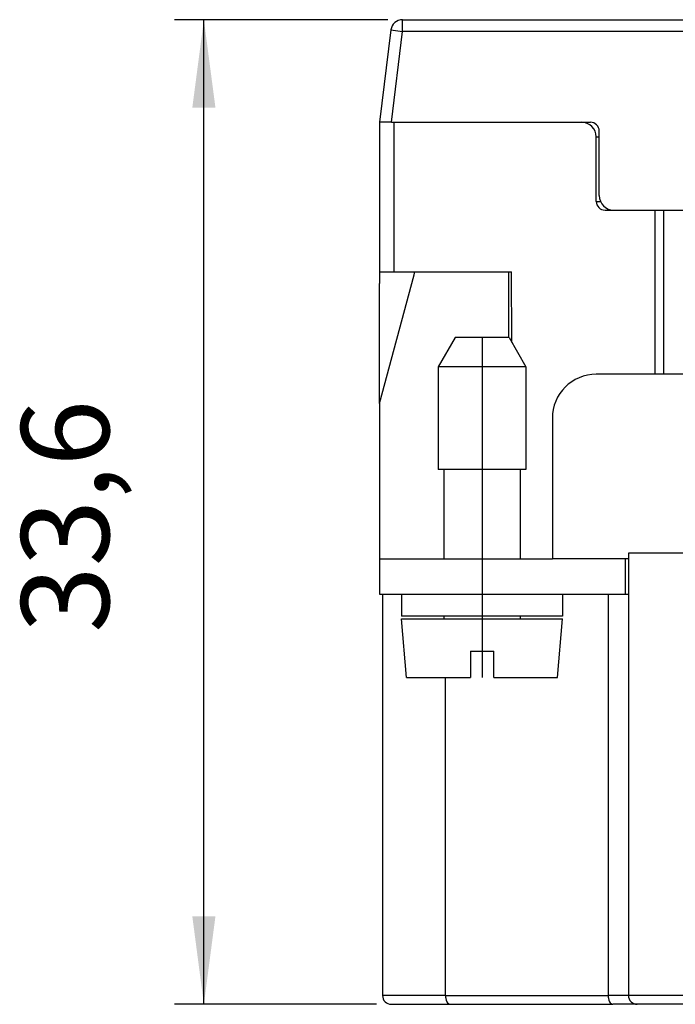
# Model space of a CAD drawing. Units: millimetres. Extents: x -33 to 177, y -3 to 294.
# Drawn here: x 106 to 128, y 141 to 175 of the extents above; entities that cross this region are included whole.
import ezdxf

# ---------------------------------------------------------------- set-up
doc = ezdxf.new("R2010")
doc.units = ezdxf.units.MM
doc.linetypes.add('DOT_CENTER', pattern=[14, 12, -1, 0, -1])
doc.layers.add('1', color=7, linetype='Continuous')
doc.styles.add('CONVERTER_13', font='simplex.shx', dxfattribs={"width": 0.95})
doc.dimstyles.new('ME10_DIM_14', dxfattribs={"dimtxt": 3, "dimasz": 3, "dimexe": 1, "dimexo": 0.5, "dimgap": 2, "dimtad": 1, "dimdsep": 46, "dimtxsty": 'CONVERTER_13', "dimsah": 1, "dimcen": 0.09, "dimclrd": 2, "dimclre": 2, "dimclrt": 4, "dimadec": 0, "dimazin": 0, "dimtfac": 1, "dimtdec": 4, "dimtix": 1, "dimtmove": 0, "dimatfit": 3, "dimfxl": 1, "dimtolj": 1, "dimtzin": 0, "dimarcsym": 0})

# ---------------------------------------------------------------- blocks, each defined once
blk = doc.blocks.new('*D7')
at = {"layer": '1', "color": 2, "linetype": 'Continuous'}
for p, q in [((118.2424033128385, 175.0125052855174), (110.958767243856, 175.0125052855174)), ((111.958767243856, 141.4125052855174), (111.958767243856, 175.0125052855174)), ((117.8587672438563, 141.4125052855174), (110.958767243856, 141.4125052855174))]:
    blk.add_line(p, q, dxfattribs=at)
at = {"layer": '1', "color": 2}
for points in [[(112.3537247366182, 172.0125052855174), (111.5638097510938, 172.0125052855174), (111.958767243856, 175.0125052855174)], [(111.5638097510938, 144.4125052855174), (112.3537247366182, 144.4125052855174), (111.958767243856, 141.4125052855174)]]:
    blk.add_solid(points, dxfattribs=at)
at = {"layer": '1', "color": 4, "insert": (109.658767243856, 154.0875052855174), "char_height": 3, "attachment_point": 7, "rotation": 90, "line_spacing_factor": 0.60024009603842, "style": 'CONVERTER_13'}
blk.add_mtext('33,6', dxfattribs=at)

msp = doc.modelspace()

# ---------------------------------------------------------------- linework, layer by layer
at = {"color": 2, "linetype": 'Continuous'}
for p, q in [((118.7424033128385, 174.6125052855174), (118.7424033128385, 175.0125052855174)), ((118.345384852182, 174.6612530228794), (118.7424033128385, 174.6125052855174)), ((118.3617711740395, 171.5125052855174), (118.7424033128385, 174.6125052855174)), ((129.708767243857, 174.6125052855174), (118.7424033128385, 174.6125052855174)), ((118.458767243856, 166.4125052855174), (118.458767243856, 171.5125052855174)), ((125.358767243857, 171.0125052855174), (125.458767243857, 171.0125052855174)), ((125.358767243857, 168.8125052855174), (125.5005096743614, 168.8125052855174)), ((127.658767243856, 168.5125052855174), (127.658767243856, 162.9125052855174)), ((121.4587672438569, 156.6125052855174), (121.4587672438569, 155.4125052855174)), ((125.7643611661925, 155.4125052855174), (125.7643611661926, 141.7125052855167)), ((120.2114260846099, 141.7125052855167), (120.2114260846099, 152.5625052855174)), ((120.2114260846099, 141.7125052855167), (118.0587672438563, 141.7125052855174)), ((120.2114260846099, 141.7125052855167), (125.7643611661926, 141.7125052855167)), ((126.4587672438551, 141.7125052855174), (125.7643611661926, 141.7125052855167)), ((128.4587672438551, 141.7125052855174), (126.4587672438551, 141.7125052855174))]:
    msp.add_line(p, q, dxfattribs=at)
at = {"color": 7, "linetype": 'Continuous'}
for p, q in [((118.7424033128385, 175.0125052855174), (129.708767243857, 175.0125052855174)), ((118.345384852182, 174.6612530228794), (117.958767243856, 171.5125052855177)), ((118.3617711740395, 171.5125052855174), (117.958767243856, 171.5125052855177)), ((117.958767243856, 171.5125052855177), (117.958767243856, 166.6125052855258)), ((118.3617711740395, 171.5125052855174), (117.958767243856, 171.5125052855177)), ((117.958767243856, 171.5125052855177), (117.958767243856, 166.6125052855258)), ((118.3617711740395, 171.5125052855174), (118.458767243856, 171.5125052855174)), ((118.3617711740395, 171.5125052855174), (118.458767243856, 171.5125052855174)), ((118.458767243856, 171.5125052855174), (118.858767243856, 171.5125052855174)), ((118.458767243856, 171.5125052855174), (118.858767243856, 171.5125052855174)), ((118.858767243856, 171.5125052855174), (119.158767243856, 171.5125052855174)), ((118.858767243856, 171.5125052855174), (119.158767243856, 171.5125052855174)), ((119.158767243856, 171.5125052855174), (119.358767243856, 171.5125052855174)), ((119.158767243856, 171.5125052855174), (119.358767243856, 171.5125052855174)), ((119.358767243856, 171.5125052855174), (120.808767243856, 171.5125052855174)), ((119.358767243856, 171.5125052855174), (120.808767243856, 171.5125052855174)), ((120.808767243856, 171.5125052855174), (120.9879339105272, 171.5125052855174)), ((120.808767243856, 171.5125052855174), (120.9879339105272, 171.5125052855174)), ((120.9879339105272, 171.5125052855174), (121.7190118708365, 171.5125052855174)), ((120.9879339105272, 171.5125052855174), (121.7190118708365, 171.5125052855174)), ((121.7190118708365, 171.5125052855174), (121.8558311383946, 171.5125052855174)), ((121.7190118708365, 171.5125052855174), (121.8558311383946, 171.5125052855174)), ((121.8558311383946, 171.5125052855174), (122.1985226168709, 171.5125052855174)), ((121.8558311383946, 171.5125052855174), (122.1985226168709, 171.5125052855174)), ((122.1985226168709, 171.5125052855174), (122.4087672438563, 171.5125052855174)), ((122.1985226168709, 171.5125052855174), (122.4087672438563, 171.5125052855174)), ((122.4087672438563, 171.5125052855174), (122.5006680003084, 171.5125052855174)), ((122.4087672438563, 171.5125052855174), (122.5006680003084, 171.5125052855174)), ((122.5006680003084, 171.5125052855174), (122.9296005771864, 171.5125052855174)), ((122.5006680003084, 171.5125052855174), (122.9296005771864, 171.5125052855174)), ((122.9296005771864, 171.5125052855174), (123.1087672438559, 171.5125052855174)), ((122.9296005771864, 171.5125052855174), (123.1087672438559, 171.5125052855174)), ((123.1087672438559, 171.5125052855174), (123.5617033493177, 171.5125052855174)), ((123.1087672438559, 171.5125052855174), (123.5617033493177, 171.5125052855174)), ((123.5617033493177, 171.5125052855174), (123.6106910325029, 171.5125052855174)), ((123.5617033493177, 171.5125052855174), (123.6106910325029, 171.5125052855174)), ((123.6106910325029, 171.5125052855174), (123.8950487160204, 171.5125052855174)), ((123.6106910325029, 171.5125052855174), (123.8950487160204, 171.5125052855174)), ((123.8950487160204, 171.5125052855174), (123.9726992663564, 171.5125052855174)), ((123.8950487160204, 171.5125052855174), (123.9726992663564, 171.5125052855174)), ((123.9726992663564, 171.5125052855174), (124.006518712963, 171.5125052855174)), ((123.9726992663564, 171.5125052855174), (124.006518712963, 171.5125052855174)), ((124.006518712963, 171.5125052855174), (124.2087672438561, 171.5125052855174)), ((124.006518712963, 171.5125052855174), (124.2087672438561, 171.5125052855174)), ((124.2087672438561, 171.5125052855174), (124.7087672438561, 171.5125052855174)), ((124.2087672438561, 171.5125052855174), (124.7087672438561, 171.5125052855174)), ((124.7087672438561, 171.5125052855174), (124.858767243857, 171.5125052855174)), ((124.7087672438561, 171.5125052855174), (124.858767243857, 171.5125052855174)), ((124.858767243857, 171.5125052855174), (124.9110157747492, 171.5125052855174)), ((124.858767243857, 171.5125052855174), (124.9110157747492, 171.5125052855174)), ((124.9110157747492, 171.5125052855174), (124.944835221356, 171.5125052855174)), ((124.9110157747492, 171.5125052855174), (124.944835221356, 171.5125052855174)), ((124.944835221356, 171.5125052855174), (125.0224857716918, 171.5125052855174)), ((124.944835221356, 171.5125052855174), (125.0224857716918, 171.5125052855174)), ((125.0224857716918, 171.5125052855174), (125.1587672438569, 171.5125052855174)), ((125.0224857716918, 171.5125052855174), (125.1587672438569, 171.5125052855174)), ((125.458767243857, 169.0125052855174), (125.4587672438569, 171.2125052855174)), ((125.358767243857, 168.8125052855174), (125.358767243857, 171.0125052855174)), ((125.6587672438569, 168.5125052855174), (125.9587672438569, 168.5125052855174)), ((125.9587672438569, 168.5125052855174), (126.5087672438561, 168.5125052855174)), ((125.9587672438569, 168.5125052855174), (126.5087672438561, 168.5125052855174)), ((126.5087672438561, 168.5125052855174), (127.358767243856, 168.5125052855174)), ((126.5087672438561, 168.5125052855174), (127.358767243856, 168.5125052855174)), ((127.358767243856, 168.5125052855174), (127.358767243856, 162.9125052855174)), ((127.358767243856, 168.5125052855174), (127.658767243856, 168.5125052855174)), ((127.358767243856, 168.5125052855174), (127.658767243856, 168.5125052855174)), ((127.658767243856, 168.5125052855174), (129.358767243857, 168.5125052855174)), ((127.658767243856, 168.5125052855174), (129.358767243857, 168.5125052855174)), ((117.958767243856, 166.6125052855258), (117.958767243856, 166.5125052855174)), ((117.958767243856, 166.6125052855258), (117.958767243856, 166.5125052855174)), ((117.958767243856, 166.5125052855174), (117.958767243856, 166.4125052855174)), ((117.958767243856, 166.5125052855174), (117.958767243856, 166.4125052855174)), ((117.958767243856, 166.4125052855174), (118.458767243856, 166.4125052855174)), ((117.958767243856, 166.4125052855174), (117.958767243856, 166.1125052855173)), ((117.958767243856, 166.4125052855174), (117.958767243856, 166.1125052855173)), ((118.458767243856, 166.4125052855174), (119.164538609797, 166.4125052855174)), ((119.1354278337511, 166.3038623902664), (119.164538609797, 166.4125052855174)), ((119.1354278337511, 166.3038623902664), (119.164538609797, 166.4125052855174)), ((119.164538609797, 166.4125052855174), (122.358767243857, 166.4125052855174)), ((119.164538609797, 166.4125052855174), (122.358767243857, 166.4125052855174)), ((119.164538609797, 166.4125052855174), (122.358767243857, 166.4125052855174)), ((122.358767243857, 166.4125052855174), (122.458767243856, 166.4125052855174)), ((122.358767243857, 166.4125052855174), (122.358767243857, 166.3038623902664)), ((122.358767243857, 166.4125052855174), (122.358767243857, 166.3038623902664)), ((122.4798911711278, 163.9919429740103), (122.458767243856, 166.4125052855174)), ((117.958767243857, 161.9125052855174), (119.1354278337511, 166.3038623902664)), ((117.958767243857, 161.9125052855174), (119.1354278337511, 166.3038623902664)), ((117.958767243856, 166.1125052855173), (117.958767243856, 166.0125052855174)), ((117.958767243856, 166.1125052855173), (117.958767243856, 166.0125052855174)), ((117.958767243857, 161.9125052855174), (117.958767243856, 166.0125052855174)), ((117.958767243857, 161.9125052855174), (117.958767243856, 166.0125052855174)), ((122.358767243857, 166.3038623902664), (122.358767243857, 164.1625052855174)), ((122.358767243857, 166.3038623902664), (122.358767243857, 164.1625052855174)), ((120.5361175130448, 164.1625052855174), (119.9587672438552, 163.1625052855174)), ((121.4587672438552, 164.1625052855174), (120.5361175130448, 164.1625052855174)), ((122.3814169746655, 164.1625052855174), (121.4587672438552, 164.1625052855174)), ((122.3814169746655, 164.1625052855174), (122.9587672438552, 163.1625052855174)), ((121.4587672438552, 163.1625052855174), (119.9587672438552, 163.1625052855174)), ((119.9587672438552, 163.1625052855174), (119.9587672438552, 159.6625052855174)), ((122.9587672438552, 163.1625052855174), (121.4587672438552, 163.1625052855174)), ((122.9587672438552, 163.1625052855174), (122.9587672438552, 159.6625052855174)), ((130.458767243857, 162.9125052855174), (125.358767243857, 162.9125052855174)), ((130.458767243857, 162.9125052855174), (125.358767243857, 162.9125052855174)), ((117.958767243857, 161.9125052855174), (117.958767243856, 161.7125052855174)), ((117.958767243857, 161.9125052855174), (117.958767243856, 161.7125052855174)), ((117.958767243857, 161.9125052855174), (117.958767243856, 161.7125052855174)), ((117.958767243857, 161.9125052855174), (117.958767243856, 161.7125052855174)), ((117.958767243856, 161.7125052855174), (117.958767243856, 156.9125052855174)), ((117.958767243856, 161.7125052855174), (117.958767243856, 156.9125052855174)), ((117.958767243856, 161.7125052855174), (117.958767243856, 156.9125052855174)), ((123.858767243857, 161.4125052855174), (123.858767243857, 156.6125052855174)), ((123.858767243857, 161.4125052855174), (123.858767243857, 156.6125052855174)), ((120.1587672438552, 159.6625052855174), (119.9587672438552, 159.6625052855174)), ((120.1587672438552, 159.6625052855174), (120.1587672438552, 156.6125052855174)), ((121.4587672438552, 159.6625052855174), (120.1587672438552, 159.6625052855174)), ((122.7587672438551, 159.6625052855174), (121.4587672438552, 159.6625052855174)), ((122.7587672438551, 159.6625052855174), (122.7587672438551, 156.6125052855174)), ((122.9587672438552, 159.6625052855174), (122.7587672438551, 159.6625052855174)), ((117.958767243856, 156.9125052855174), (117.9587672438569, 156.6125052855174)), ((117.958767243856, 156.9125052855174), (117.9587672438569, 156.6125052855174)), ((117.958767243856, 156.9125052855174), (117.9587672438569, 156.6125052855174)), ((117.9587672438569, 156.6125052855174), (117.958767243857, 156.5038623902664)), ((117.9587672438569, 156.6125052855174), (117.958767243857, 156.5038623902664)), ((117.9587672438569, 156.6125052855174), (117.958767243857, 156.5038623902664)), ((117.9587672438569, 156.6125052855174), (121.4587672438569, 156.6125052855174)), ((121.4587672438569, 156.6125052855174), (122.358767243857, 156.6125052855174)), ((122.358767243857, 156.6125052855174), (122.9587672438569, 156.6125052855174)), ((122.358767243857, 156.6125052855174), (122.9587672438569, 156.6125052855174)), ((122.9587672438569, 156.6125052855174), (123.858767243857, 156.6125052855174)), ((122.9587672438569, 156.6125052855174), (123.858767243857, 156.6125052855174)), ((126.3587672438569, 156.6125052855174), (123.858767243857, 156.6125052855174)), ((126.3587672438569, 156.6125052855174), (123.858767243857, 156.6125052855174)), ((126.4587672438552, 156.6125052855174), (126.3587672438569, 156.6125052855174)), ((126.4587672438552, 156.6125052855174), (126.3587672438569, 156.6125052855174)), ((126.3587672438569, 155.4125052855174), (126.3587672438569, 156.6125052855174)), ((128.4587672438551, 156.8125052855174), (126.4587672438551, 156.8125052855174)), ((126.4587672438551, 156.8125052855174), (126.4587672438552, 155.4125052855174)), ((117.958767243857, 156.5038623902664), (117.958767243857, 155.4125052855174)), ((117.958767243857, 156.5038623902664), (117.958767243857, 155.4125052855174)), ((117.958767243857, 156.5038623902664), (117.958767243857, 155.4125052855174)), ((117.958767243857, 155.4125052855174), (118.0587672438563, 155.4125052855174)), ((117.958767243857, 155.4125052855174), (118.0587672438563, 155.4125052855174)), ((117.958767243857, 155.4125052855174), (118.0587672438563, 155.4125052855174)), ((118.0587672438563, 155.4125052855174), (118.0587672438563, 141.7125052855174)), ((118.0587672438563, 155.4125052855174), (118.5308445114216, 155.4125052855174)), ((118.0587672438563, 155.4125052855174), (118.5308445114216, 155.4125052855174)), ((118.0587672438563, 155.4125052855174), (118.5308445114216, 155.4125052855174)), ((118.5308445114216, 155.4125052855174), (118.5310333253825, 155.4125052855174)), ((118.5308445114216, 155.4125052855174), (118.5310333253825, 155.4125052855174)), ((118.5308445114216, 155.4125052855174), (118.5310333253825, 155.4125052855174)), ((118.5310333253825, 155.4125052855174), (118.533416087292, 155.4125052855174)), ((118.5310333253825, 155.4125052855174), (118.533416087292, 155.4125052855174)), ((118.5310333253825, 155.4125052855174), (118.533416087292, 155.4125052855174)), ((118.533416087292, 155.4125052855174), (118.7087672438552, 155.4125052855174)), ((118.533416087292, 155.4125052855174), (118.7087672438552, 155.4125052855174)), ((118.533416087292, 155.4125052855174), (118.7087672438552, 155.4125052855174)), ((118.7087672438552, 155.4125052855174), (120.1587672438552, 155.4125052855174)), ((118.7087672438552, 155.4125052855174), (120.1587672438552, 155.4125052855174)), ((118.7087672438552, 155.4125052855174), (120.1587672438552, 155.4125052855174)), ((118.7087672438552, 155.4125052855174), (118.7087672438552, 154.6625052855174)), ((118.7087672438552, 155.4125052855174), (120.1587672438552, 155.4125052855174)), ((120.1587672438552, 155.4125052855174), (120.2114260846099, 155.4125052855174)), ((120.1587672438552, 155.4125052855174), (120.2114260846099, 155.4125052855174)), ((120.1587672438552, 155.4125052855174), (120.2114260846099, 155.4125052855174)), ((120.1587672438552, 155.4125052855174), (120.2114260846099, 155.4125052855174)), ((120.2114260846099, 155.4125052855174), (121.4587672438569, 155.4125052855174)), ((120.2114260846099, 155.4125052855174), (121.4587672438569, 155.4125052855174)), ((120.2114260846099, 155.4125052855174), (121.4587672438569, 155.4125052855174)), ((120.2114260846099, 155.4125052855174), (121.4587672438569, 155.4125052855174)), ((121.4587672438569, 155.4125052855174), (122.5547627895543, 155.4125052855174)), ((121.4587672438569, 155.4125052855174), (122.5547627895543, 155.4125052855174)), ((121.4587672438569, 155.4125052855174), (122.5547627895543, 155.4125052855174)), ((121.4587672438569, 155.4125052855174), (122.5547627895543, 155.4125052855174)), ((122.5547627895543, 155.4125052855174), (122.7587672438551, 155.4125052855174)), ((122.5547627895543, 155.4125052855174), (122.7587672438551, 155.4125052855174)), ((122.5547627895543, 155.4125052855174), (122.7587672438551, 155.4125052855174)), ((122.5547627895543, 155.4125052855174), (122.7587672438551, 155.4125052855174)), ((122.7587672438551, 155.4125052855174), (122.958767243857, 155.4125052855174)), ((122.7587672438551, 155.4125052855174), (122.958767243857, 155.4125052855174)), ((122.7587672438551, 155.4125052855174), (122.958767243857, 155.4125052855174)), ((122.7587672438551, 155.4125052855174), (122.958767243857, 155.4125052855174)), ((122.958767243857, 155.4125052855174), (124.2087672438552, 155.4125052855174)), ((122.958767243857, 155.4125052855174), (124.2087672438552, 155.4125052855174)), ((122.958767243857, 155.4125052855174), (124.2087672438552, 155.4125052855174)), ((122.958767243857, 155.4125052855174), (124.2087672438552, 155.4125052855174)), ((124.2087672438552, 155.4125052855174), (125.7643611661925, 155.4125052855174)), ((124.2087672438552, 155.4125052855174), (125.7643611661925, 155.4125052855174)), ((124.2087672438552, 155.4125052855174), (125.7643611661925, 155.4125052855174)), ((124.2087672438552, 155.4125052855174), (124.2087672438552, 154.6625052855174)), ((125.7643611661925, 155.4125052855174), (126.2126962194723, 155.4125052855174)), ((125.7643611661925, 155.4125052855174), (126.2126962194723, 155.4125052855174)), ((125.7643611661925, 155.4125052855174), (126.2126962194723, 155.4125052855174)), ((126.2126962194723, 155.4125052855174), (126.3587672438569, 155.4125052855174)), ((126.2126962194723, 155.4125052855174), (126.3587672438569, 155.4125052855174)), ((126.2126962194723, 155.4125052855174), (126.3587672438569, 155.4125052855174)), ((126.3587672438569, 155.4125052855174), (126.4587672438552, 155.4125052855174)), ((126.3587672438569, 155.4125052855174), (126.4587672438552, 155.4125052855174)), ((126.3587672438569, 155.4125052855174), (126.4587672438552, 155.4125052855174)), ((126.4587672438552, 155.4125052855174), (126.4587672438551, 141.7125052855174)), ((120.1587672438552, 154.6625052855174), (118.7087672438552, 154.6625052855174)), ((118.7087672438552, 154.5625052855174), (120.1587672438552, 154.5625052855174)), ((118.883744570907, 152.5625052855174), (118.7087672438552, 154.5625052855174)), ((121.4587672438552, 154.6625052855174), (120.1587672438552, 154.6625052855174)), ((120.1587672438552, 154.6625052855174), (120.1587672438552, 154.5625052855174)), ((120.1587672438552, 154.5625052855174), (122.7587672438551, 154.5625052855174)), ((122.7587672438551, 154.6625052855174), (121.4587672438552, 154.6625052855174)), ((122.7587672438551, 154.6625052855174), (122.7587672438551, 154.5625052855174)), ((124.2087672438552, 154.6625052855174), (122.7587672438551, 154.6625052855174)), ((122.7587672438551, 154.5625052855174), (124.2087672438552, 154.5625052855174)), ((124.0337899168033, 152.5625052855174), (124.2087672438552, 154.5625052855174)), ((121.0587672438552, 153.4625052855174), (121.0587672438552, 152.5625052855174)), ((121.0587672438552, 153.4625052855174), (121.8587672438552, 153.4625052855174)), ((121.8587672438552, 152.5625052855174), (121.8587672438552, 153.4625052855174)), ((118.883744570907, 152.5625052855174), (121.0587672438552, 152.5625052855174)), ((121.8587672438552, 152.5625052855174), (124.0337899168033, 152.5625052855174)), ((118.3587672438563, 141.4125052855174), (118.8003172761522, 141.4125052855174)), ((118.8003172761522, 141.4125052855174), (118.8005042727342, 141.4125052855167)), ((118.8028644057877, 141.4125052855174), (120.3725448690775, 141.4125052855167)), ((120.3725448690775, 141.4125052855167), (125.9254799506599, 141.4125052855167)), ((126.758767243855, 141.4125052855174), (125.9254799506599, 141.4125052855167)), ((128.4587672438551, 141.4125052855174), (126.758767243855, 141.4125052855174))]:
    msp.add_line(p, q, dxfattribs=at)
for centre, radius, start, end in [((118.7424033128385, 174.6125052855174), 0.4000000000000057, 90, 173.0000000000051), ((124.858767243857, 171.0125052855174), 0.5, 0, 90), ((125.158767243857, 171.2125052855174), 0.2999999999998977, 0, 90.000000000019), ((125.958767243857, 169.0125052855174), 0.5, 180, 269.9999999999886), ((125.6587672438569, 168.8125052855174), 0.2999999999998977, 180, 270), ((125.358767243857, 161.4125052855174), 1.5, 90, 180), ((125.358767243857, 161.4125052855174), 1.5, 90, 180), ((118.3587672438563, 141.7125052855174), 0.3000000000000114, 180, 270), ((126.758767243855, 141.7125052855174), 0.2999999999998977, 180, 270)]:
    msp.add_arc(centre, radius, start, end, dxfattribs=at)
at = {"color": 2, "linetype": 'Continuous'}
for points, knots in [([(120.2114260846099, 141.7125052855167), (120.2136374686202, 141.6737894838198), (120.2178293766274, 141.6003998155149), (120.251565390931, 141.5056967373302), (120.3010400539961, 141.4306824185516), (120.3506709205926, 141.4180658247344), (120.3725448690775, 141.4125052855167)], [0, 0, 0, 0, 0.1154579750847676, 0.2188621268936009, 0.3022963662195225, 0.3680470322426913, 0.3680470322426913, 0.3680470322426913, 0.3680470322426913]), ([(125.7643611661926, 141.7125052855167), (125.7665725502028, 141.6737894838198), (125.7707644582101, 141.6003998155149), (125.8045004725134, 141.5056967373301), (125.8539751355787, 141.4306824185517), (125.9036060021751, 141.4180658247344), (125.9254799506599, 141.4125052855167)], [0, 0, 0, 0, 0.1154579750847571, 0.2188621268935519, 0.3022963662195181, 0.3680470322425403, 0.3680470322425403, 0.3680470322425403, 0.3680470322425403])]:
    msp.add_open_spline(points, degree=3, knots=knots, dxfattribs=at)
at = {"color": 7, "linetype": 'Continuous'}
msp.add_open_spline([(118.8005042727342, 141.4125052855167), (118.800897581649, 141.4125060049939), (118.8016842926706, 141.4125074241187), (118.8024710036927, 141.412506005108), (118.8028644057877, 141.4125052855174)], degree=3, knots=[0, 0, 0, 0, 0.0011799276219, 0.0023601347841093, 0.0023601347841093, 0.0023601347841093, 0.0023601347841093], dxfattribs=at)
at = {"layer": '1', "color": 2, "linetype": 'DOT_CENTER'}
for p, q in [((121.4587672438552, 164.1625052855174), (121.4587672438552, 156.6125052855174)), ((121.4587672438552, 155.4125052855174), (121.4587672438552, 152.5625052855174))]:
    msp.add_line(p, q, dxfattribs=at)

# ---------------------------------------------------------------- dimensions: what is measured, and where the dimension line sits
at = {"layer": '1'}
dim = msp.add_linear_dim(base=(111.958767243856, 141.4125052855174), p1=(118.7424033128385, 175.0125052855174), p2=(118.3587672438563, 141.4125052855174), angle=90, dimstyle='ME10_DIM_14', dxfattribs=at)
dim.commit()
dim.dimension.update_dxf_attribs({"geometry": '*D7', "text_midpoint": (108.308767243856, 158.2125052855174), "text_rotation": 90})

doc.saveas('drawing.dxf')
